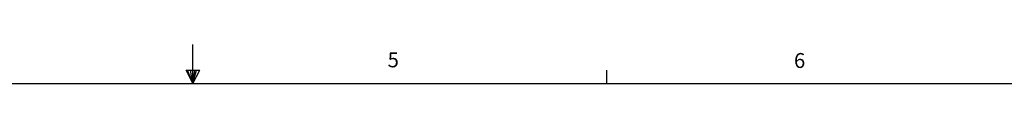
# Model space of a CAD drawing. Units: inches. Extents: x 0.1 to 65.8, y 0.1 to 51.2.
# Drawn here: x 29.6 to 48.7, y 50.4 to 51.2 of the extents above; entities that cross this region are included whole.
import ezdxf

# ---------------------------------------------------------------- set-up
doc = ezdxf.new("R2010")
doc.units = ezdxf.units.IN
doc.styles.add('AtlasIED', font='arial.ttf')

# ---------------------------------------------------------------- blocks, each defined once
blk = doc.blocks.new('AtlasIED Titleblock')
at = {"linetype": 'Continuous'}
for p, q in [((9.1547, 14.0048), (9.1547, 14.2148)), ((9.1192, 14.0774), (9.1922, 14.0774)), ((9.1547, 14.0048), (9.1192, 14.0774)), ((9.1547, 14.0048), (9.1261, 14.0774)), ((9.1547, 14.0048), (9.1426, 14.0774)), ((9.1547, 14.0048), (9.1657, 14.0774)), ((9.1547, 14.0048), (9.1743, 14.0774)), ((9.1547, 14.0048), (9.1922, 14.0774)), ((11.3805, 14.0048), (11.3805, 14.0767)), ((0.2517, 14.0048), (18.0578, 14.0048))]:
    blk.add_line(p, q, dxfattribs=at)
at = {"char_height": 0.08, "width": 0.062466, "attachment_point": 2, "style": 'AtlasIED'}
for s, insert in [('5', (10.2324, 14.172)), ('6', (12.416, 14.1686))]:
    blk.add_mtext(s, dxfattribs=dict(at, insert=insert))

msp = doc.modelspace()

# ---------------------------------------------------------------- block references
at = {"xscale": 3.599999997, "yscale": 3.599999997, "zscale": 3.599999997}
msp.add_blockref('AtlasIED Titleblock', (0, 0), dxfattribs=at)

doc.saveas('drawing.dxf')
